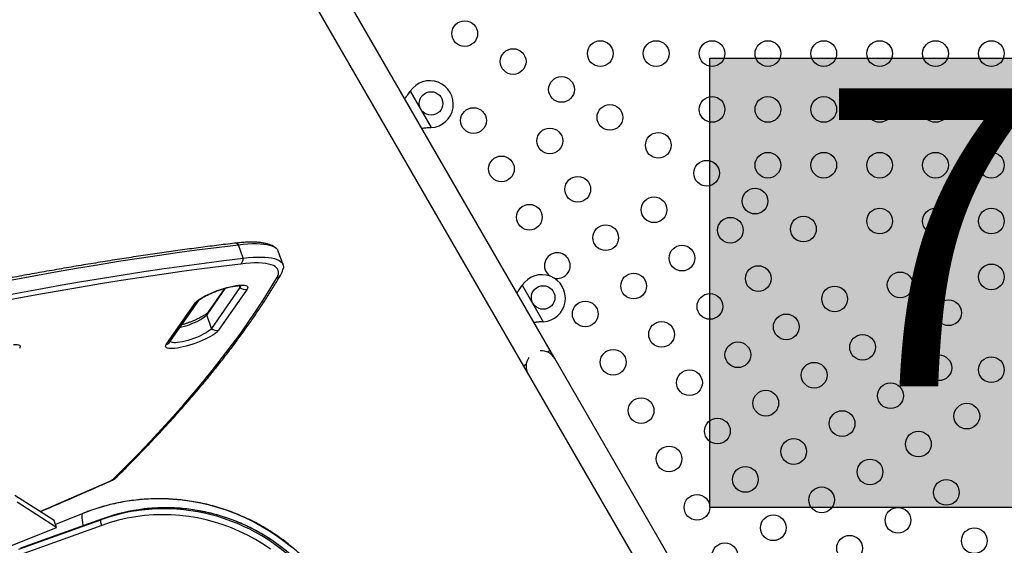
# Model space of a CAD drawing. Units: millimetres. Extents: x -410 to 147, y -211 to 352.
# Drawn here: x -98 to -65, y -5 to 13 of the extents above; entities that cross this region are included whole.
import ezdxf

# ---------------------------------------------------------------- set-up
doc = ezdxf.new("R2010")
doc.units = ezdxf.units.MM
doc.header["$LTSCALE"] = 20
doc.layers.add('CONTOUR', color=7, linetype='Continuous')
doc.layers.add('HAUTEUR-PLATE-FORME', color=7, linetype='Continuous')
doc.styles.add('DIM', font='romans.shx')

msp = doc.modelspace()

# ---------------------------------------------------------------- hatches: boundary and pattern name
at = {"layer": 'HAUTEUR-PLATE-FORME', "true_color": 0xfcfcfc}
msp.add_hatch(color=7, dxfattribs=at).paths.add_polyline_path([(-74.64886, 11.43627), (-56.41354, 11.43627), (-56.41354, -3.84492), (-74.64886, -3.84492)])

# ---------------------------------------------------------------- linework, layer by layer
at = {"layer": 'CONTOUR'}
for p, q in [((-80.07529, 1.48753), (-87.08079, 13.62141)), ((-87.99012, 13.09641), (-80.98461, 0.96253)), ((-84.85491, 10.29314), (-84.85838, 10.29114)), ((-84.85491, 10.29314), (-84.84039, 10.31594)), ((-84.84039, 10.31594), (-84.12472, 9.07635)), ((-84.15171, 9.07517), (-84.15519, 9.07317)), ((-84.12472, 9.07635), (-84.15171, 9.07517)), ((-90.52018, 4.63489), (-90.68252, 5.09341)), ((-89.16485, 4.41231), (-89.32719, 4.87083)), ((-90.62824, 3.63902), (-90.65001, 3.70049)), ((-81.04241, 3.6897), (-81.04588, 3.68769)), ((-81.04241, 3.6897), (-81.02789, 3.71249)), ((-81.02789, 3.71249), (-80.31222, 2.4729)), ((-91.12726, 3.61222), (-91.75821, 2.7027)), ((-91.15542, 3.60395), (-91.72362, 2.78489)), ((-90.62824, 3.63902), (-91.59586, 2.24417)), ((-90.38824, 3.57872), (-91.35586, 2.18387)), ((-93.13627, 1.69885), (-92.16865, 3.0937)), ((-93.01203, 1.78562), (-92.04441, 3.18047)), ((-91.59586, 2.24417), (-91.75821, 2.7027)), ((-80.33921, 2.47173), (-80.34269, 2.46973)), ((-80.31222, 2.4729), (-80.33921, 2.47173)), ((-80.07529, 1.48753), (-80.16461, 1.43596)), ((-79.91904, 1.2169), (-80.07529, 1.48753)), ((-80.8953, 1.0141), (-80.98461, 0.96253)), ((-72.16904, -12.2065), (-79.91904, 1.2169)), ((-80.98461, 0.96253), (-80.82836, 0.6919)), ((-80.82836, 0.6919), (-73.07836, -12.7315)), ((-96.94845, -4.29683), (-98.28323, -3.43975)), ((-96.86727, -4.52609), (-98.20206, -3.66901)), ((-98.14608, -5.27184), (-95.36527, -4.268)), ((-95.30887, -4.23545), (-98.08968, -5.23928)), ((-95.30798, -4.23503), (-98.08879, -5.23887)), ((-96.86727, -4.52609), (-96.94845, -4.29683)), ((-95.96918, -4.05236), (-96.90233, -4.42708)), ((-95.97369, -4.05456), (-96.90221, -4.42741)), ((-95.96918, -4.05236), (-95.97369, -4.05456)), ((-95.36527, -4.268), (-95.30887, -4.23545)), ((-95.30798, -4.23503), (-95.30887, -4.23545)), ((-100.52389, -5.99443), (-96.86727, -4.52609)), ((-95.32891, -4.46023), (-98.10972, -5.46406))]:
    msp.add_line(p, q, dxfattribs=at)
at = {"layer": 'CONTOUR', "flags": 128}
for points in [[(-105.29117, 2.44171), (-104.5, 2.62471), (-103.714, 2.80266), (-102.93339, 2.97549), (-102.15837, 3.14318), (-101.38915, 3.30567), (-100.62594, 3.46292), (-99.86894, 3.61489), (-99.11835, 3.76154), (-98.37438, 3.90283), (-97.63722, 4.03872), (-96.90706, 4.16917), (-96.18411, 4.29415), (-95.46855, 4.41363), (-94.76058, 4.52758), (-94.06039, 4.63596), (-93.36816, 4.73874), (-92.68407, 4.8359), (-92.00832, 4.92742), (-91.34107, 5.01326), (-90.68252, 5.09341)], [(-105.29117, 2.44171), (-104.5, 2.62471), (-103.714, 2.80266), (-102.93339, 2.97549), (-102.15837, 3.14318), (-101.38915, 3.30567), (-100.62594, 3.46292), (-99.86894, 3.61489), (-99.11835, 3.76154), (-98.37438, 3.90283), (-97.63722, 4.03872), (-96.90706, 4.16917), (-96.18411, 4.29415), (-95.46855, 4.41363), (-94.76058, 4.52758), (-94.06039, 4.63596), (-93.36816, 4.73874), (-92.68407, 4.8359), (-92.00832, 4.92742), (-91.34107, 5.01326), (-90.68252, 5.09341)], [(-90.68252, 5.09341), (-90.51479, 5.11101), (-90.35608, 5.12311), (-90.20693, 5.12967), (-90.06787, 5.13067), (-89.93938, 5.12611), (-89.82192, 5.11599), (-89.71589, 5.10037), (-89.62166, 5.07928), (-89.53955, 5.0528), (-89.46987, 5.02103), (-89.41285, 4.98408), (-89.36868, 4.94208), (-89.33753, 4.89516), (-89.32719, 4.87083)], [(-90.68252, 5.09341), (-90.51479, 5.11101), (-90.35608, 5.12311), (-90.20693, 5.12967), (-90.06787, 5.13067), (-89.93938, 5.12611), (-89.82192, 5.11599), (-89.71589, 5.10037), (-89.62166, 5.07928), (-89.53955, 5.0528), (-89.46987, 5.02103), (-89.41285, 4.98408), (-89.36868, 4.94208), (-89.33753, 4.89516), (-89.32719, 4.87083)], [(-90.61032, 4.43595), (-91.26628, 4.35612), (-91.9309, 4.27061), (-92.60399, 4.17946), (-93.28539, 4.08268), (-93.97489, 3.9803), (-94.67233, 3.87234), (-95.37751, 3.75885), (-96.09025, 3.63984), (-96.81036, 3.51535), (-97.53764, 3.38541), (-98.2719, 3.25005), (-99.01295, 3.10932), (-99.76058, 2.96325), (-100.5146, 2.81188), (-101.27481, 2.65525), (-102.041, 2.4934), (-102.81296, 2.32637), (-103.5905, 2.15421), (-104.37341, 1.97697), (-105.16147, 1.79469)], [(-105.12883, 1.98319), (-104.33765, 2.16619), (-103.55166, 2.34414), (-102.77104, 2.51697), (-101.99602, 2.68466), (-101.22681, 2.84715), (-100.4636, 3.0044), (-99.7066, 3.15637), (-98.95601, 3.30302), (-98.21204, 3.44431), (-97.47487, 3.5802), (-96.74472, 3.71065), (-96.02176, 3.83563), (-95.30621, 3.95511), (-94.59824, 4.06906), (-93.89804, 4.17744), (-93.20581, 4.28022), (-92.52173, 4.37738), (-91.84597, 4.4689), (-91.17873, 4.55474), (-90.52018, 4.63489)], [(-105.12883, 1.98319), (-104.33765, 2.16619), (-103.55166, 2.34414), (-102.77104, 2.51697), (-101.99602, 2.68466), (-101.22681, 2.84715), (-100.4636, 3.0044), (-99.7066, 3.15637), (-98.95601, 3.30302), (-98.21204, 3.44431), (-97.47487, 3.5802), (-96.74472, 3.71065), (-96.02176, 3.83563), (-95.30621, 3.95511), (-94.59824, 4.06906), (-93.89804, 4.17744), (-93.20581, 4.28022), (-92.52173, 4.37738), (-91.84597, 4.4689), (-91.17873, 4.55474), (-90.52018, 4.63489)], [(-89.37752, 3.96289), (-89.34323, 4.03156), (-89.32283, 4.09604), (-89.3164, 4.15609), (-89.32397, 4.21147), (-89.34552, 4.26196), (-89.38094, 4.30737), (-89.43012, 4.34752), (-89.49285, 4.38225), (-89.56889, 4.41143), (-89.65794, 4.43494), (-89.75965, 4.45269), (-89.87363, 4.46461), (-89.99943, 4.47065), (-90.13655, 4.4708), (-90.28447, 4.46505), (-90.4426, 4.45341), (-90.61032, 4.43595)], [(-90.52018, 4.63489), (-90.35245, 4.65249), (-90.19373, 4.66459), (-90.04458, 4.67115), (-89.90552, 4.67215), (-89.77704, 4.66759), (-89.65957, 4.65747), (-89.55354, 4.64184), (-89.45931, 4.62076), (-89.37721, 4.59428), (-89.30753, 4.56251), (-89.2505, 4.52556), (-89.20634, 4.48356), (-89.17519, 4.43664), (-89.15716, 4.38499), (-89.15232, 4.32877), (-89.15829, 4.27893)], [(-90.52018, 4.63489), (-90.35245, 4.65249), (-90.19373, 4.66459), (-90.04458, 4.67115), (-89.90552, 4.67215), (-89.77704, 4.66759), (-89.65957, 4.65747), (-89.55354, 4.64184), (-89.45931, 4.62076), (-89.37721, 4.59428), (-89.30753, 4.56251), (-89.2505, 4.52556), (-89.20634, 4.48356), (-89.17519, 4.43664), (-89.15716, 4.38499), (-89.15232, 4.32877), (-89.15888, 4.27612)], [(-94.92629, -2.87555), (-94.49921, -2.44807), (-94.08449, -2.02348), (-93.68217, -1.60185), (-93.29231, -1.18321), (-92.91495, -0.76762), (-92.55014, -0.35514), (-92.19792, 0.05419), (-91.85835, 0.46032), (-91.53146, 0.86318), (-91.2173, 1.26274), (-90.9159, 1.65894), (-90.6273, 2.05173), (-90.35154, 2.44107), (-90.08865, 2.8269), (-89.83866, 3.20918), (-89.60161, 3.58786), (-89.37752, 3.96289)], [(-92.16865, 3.0937), (-92.13711, 3.13158), (-92.09305, 3.17244), (-92.03711, 3.2157), (-91.9701, 3.2607), (-91.89301, 3.30681), (-91.80696, 3.35335), (-91.7132, 3.39964), (-91.61311, 3.445), (-91.50813, 3.48878), (-91.3998, 3.53033), (-91.2897, 3.56905), (-91.17944, 3.60438), (-91.07062, 3.63579), (-90.96484, 3.66284), (-90.86362, 3.68512), (-90.76846, 3.70232), (-90.68073, 3.71418), (-90.60172, 3.72052), (-90.53257, 3.72126), (-90.47431, 3.71639), (-90.42777, 3.70597), (-90.39363, 3.69016), (-90.3724, 3.66919), (-90.36438, 3.64336), (-90.36968, 3.61306), (-90.38824, 3.57872)], [(-91.75821, 2.7027), (-91.7866, 2.66929), (-91.82733, 2.633), (-91.87965, 2.5945), (-91.94256, 2.55451), (-92.01492, 2.51378), (-92.09536, 2.47306), (-92.18238, 2.43311), (-92.27438, 2.39468), (-92.36962, 2.35848), (-92.46635, 2.32519), (-92.56275, 2.29542), (-92.65703, 2.26974), (-92.68018, 2.26398)], [(-91.75821, 2.7027), (-91.7866, 2.66929), (-91.82733, 2.633), (-91.87965, 2.5945), (-91.94256, 2.55451), (-92.01492, 2.51378), (-92.09536, 2.47306), (-92.18238, 2.43311), (-92.27438, 2.39468), (-92.36962, 2.35848), (-92.46635, 2.32519), (-92.56275, 2.29542), (-92.65703, 2.26974), (-92.68018, 2.26398)], [(-91.35586, 2.18387), (-91.3874, 2.14599), (-91.43146, 2.10513), (-91.48741, 2.06187), (-91.55441, 2.01687), (-91.6315, 1.97076), (-91.71755, 1.92422), (-91.81131, 1.87793), (-91.91141, 1.83257), (-92.01639, 1.78879), (-92.12471, 1.74724), (-92.23481, 1.70852), (-92.34507, 1.67319), (-92.45389, 1.64178), (-92.55968, 1.61473), (-92.66089, 1.59245), (-92.75606, 1.57525), (-92.84378, 1.56339), (-92.9228, 1.55705), (-92.99194, 1.55631), (-93.05021, 1.56118), (-93.09675, 1.5716), (-93.13088, 1.58741), (-93.15212, 1.60838), (-93.16014, 1.63421), (-93.15483, 1.66451), (-93.13627, 1.69885)], [(-91.59586, 2.24417), (-91.62425, 2.21077), (-91.66499, 2.17448), (-91.7173, 2.13598), (-91.78022, 2.09599), (-91.85257, 2.05526), (-91.93301, 2.01454), (-92.02004, 1.97459), (-92.11203, 1.93616), (-92.20728, 1.89996), (-92.304, 1.86667), (-92.4004, 1.8369), (-92.49469, 1.81122), (-92.58509, 1.79009), (-92.66994, 1.77392), (-92.74765, 1.763), (-92.81677, 1.75755), (-92.87601, 1.75765), (-92.92428, 1.7633), (-92.96067, 1.77441), (-92.9845, 1.79077), (-92.99496, 1.81022)], [(-91.59586, 2.24417), (-91.62425, 2.21077), (-91.66499, 2.17448), (-91.7173, 2.13598), (-91.78022, 2.09599), (-91.85257, 2.05526), (-91.93301, 2.01454), (-92.02004, 1.97459), (-92.11203, 1.93616), (-92.20728, 1.89996), (-92.304, 1.86667), (-92.4004, 1.8369), (-92.49469, 1.81122), (-92.58509, 1.79009), (-92.66994, 1.77392), (-92.74765, 1.763), (-92.81677, 1.75755), (-92.87601, 1.75765), (-92.92428, 1.7633), (-92.96067, 1.77441), (-92.9845, 1.79077), (-92.99496, 1.81022)], [(-98.33434, 1.69344), (-98.26596, 1.69588), (-98.20841, 1.69258), (-98.16267, 1.6836), (-98.12954, 1.66908), (-98.10957, 1.64928), (-98.10311, 1.62454), (-98.11026, 1.59527), (-98.13092, 1.56199)], [(-97.4271, -3.98948), (-96.36176, -3.52663), (-95.07413, -2.96354)], [(-95.07413, -2.96354), (-95.06312, -2.96508), (-95.05481, -2.9632)], [(-88.87853, -5.20104), (-89.12622, -5.00388), (-89.38226, -4.81797), (-89.64615, -4.64366), (-89.91735, -4.48132), (-90.19532, -4.33126), (-90.47951, -4.19378), (-90.76934, -4.06917), (-91.06424, -3.95767), (-91.36362, -3.8595), (-91.66688, -3.77485), (-91.97341, -3.70391), (-92.28261, -3.64681), (-92.59384, -3.60366), (-92.90649, -3.57455), (-93.21994, -3.55954), (-93.53355, -3.55866), (-93.8467, -3.57191), (-94.15877, -3.59927), (-94.46912, -3.64067), (-94.77714, -3.69604), (-95.08222, -3.76527), (-95.38374, -3.84821), (-95.68109, -3.94471), (-95.97369, -4.05456)], [(-95.97369, -4.05456), (-95.99088, -4.07302), (-96.00222, -4.10508), (-96.00759, -4.15033), (-96.00691, -4.20821), (-96.00019, -4.27798), (-95.98751, -4.35878), (-95.96904, -4.44958), (-95.96398, -4.47184)], [(-95.32891, -4.46023), (-95.34096, -4.42559), (-95.35146, -4.39166), (-95.36002, -4.35974), (-95.3663, -4.33105), (-95.37005, -4.3067), (-95.37114, -4.28763), (-95.36953, -4.27456), (-95.36527, -4.268)], [(-89.59461, -5.26725), (-89.8454, -5.09721), (-90.10386, -4.93941), (-90.3694, -4.79424), (-90.64139, -4.66201), (-90.91921, -4.54305), (-91.20221, -4.43763), (-91.48974, -4.34599), (-91.78113, -4.26834), (-92.0757, -4.20487), (-92.37278, -4.15571), (-92.67167, -4.12099), (-92.97168, -4.10079), (-93.27212, -4.09514), (-93.57229, -4.10407), (-93.87149, -4.12756), (-94.16903, -4.16555), (-94.46423, -4.21794), (-94.75639, -4.28463), (-95.04483, -4.36546), (-95.32891, -4.46023)]]:
    msp.add_lwpolyline(points, dxfattribs=at)
at = {"layer": 'CONTOUR'}
for centre, radius in [((-82.98367, 12.27622), 0.4375), ((-81.33822, 11.32622), 0.4375), ((-78.3737, 11.59751), 0.4375), ((-76.4737, 11.59751), 0.4375), ((-74.5737, 11.59751), 0.4375), ((-72.6737, 11.59751), 0.4375), ((-70.7737, 11.59751), 0.4375), ((-68.8737, 11.59751), 0.4375), ((-66.9737, 11.59751), 0.4375), ((-65.0737, 11.59751), 0.4375), ((-79.69277, 10.37622), 0.4375), ((-84.12965, 9.89989), 0.4), ((-74.5737, 9.69751), 0.4375), ((-72.6737, 9.69751), 0.4375), ((-70.7737, 9.69751), 0.4375), ((-68.8737, 9.69751), 0.4375), ((-66.9737, 9.69751), 0.4375), ((-65.0737, 9.69751), 0.4375), ((-82.68636, 9.31867), 0.4375), ((-78.04732, 9.42622), 0.4375), ((-80.09091, 8.62322), 0.4375), ((-76.40188, 8.47622), 0.4375), ((-81.73636, 7.67322), 0.4375), ((-72.6737, 7.79751), 0.4375), ((-70.7737, 7.79751), 0.4375), ((-68.8737, 7.79751), 0.4375), ((-66.9737, 7.79751), 0.4375), ((-65.0737, 7.79751), 0.4375), ((-74.75643, 7.52622), 0.4375), ((-79.14091, 6.97777), 0.4375), ((-76.54546, 6.28232), 0.4375), ((-73.11098, 6.57622), 0.4375), ((-80.78636, 6.02777), 0.4375), ((-71.46553, 5.62622), 0.4375), ((-68.8737, 5.89751), 0.4375), ((-66.9737, 5.89751), 0.4375), ((-65.0737, 5.89751), 0.4375), ((-78.19091, 5.33232), 0.4375), ((-73.95001, 5.58687), 0.4375), ((-75.59546, 4.63687), 0.4375), ((-73.00001, 3.94143), 0.4375), ((-65.0737, 3.99751), 0.4375), ((-77.24091, 3.68687), 0.4375), ((-68.17463, 3.72622), 0.4375), ((-80.31715, 3.29645), 0.4), ((-74.64546, 2.99143), 0.4375), ((-70.40457, 3.24598), 0.4375), ((-78.88636, 2.73687), 0.4375), ((-66.52919, 2.77622), 0.4375), ((-72.05001, 2.29598), 0.4375), ((-76.29091, 2.04143), 0.4375), ((-69.45457, 1.60053), 0.4375), ((-73.69546, 1.34598), 0.4375), ((-77.93636, 1.09143), 0.4375), ((-66.85912, 0.90508), 0.4375), ((-71.10001, 0.65053), 0.4375), ((-65.0737, 0.83893), 0.4375), ((-75.34091, 0.39598), 0.4375), ((-68.50457, -0.04492), 0.4375), ((-72.74546, -0.29947), 0.4375), ((-76.98636, -0.55402), 0.4375), ((-65.90912, -0.74037), 0.4375), ((-70.15001, -0.99492), 0.4375), ((-74.39091, -1.24947), 0.4375), ((-67.55457, -1.69037), 0.4375), ((-71.79546, -1.94492), 0.4375), ((-76.03636, -2.19947), 0.4375), ((-69.20001, -2.64037), 0.4375), ((-73.44091, -2.89492), 0.4375), ((-66.60457, -3.33582), 0.4375), ((-70.84546, -3.59037), 0.4375), ((-75.08636, -3.84492), 0.4375), ((-68.25001, -4.28582), 0.4375), ((-72.49091, -4.54037), 0.4375), ((-65.65457, -4.98126), 0.4375), ((-69.89546, -5.23582), 0.4375), ((-74.13636, -5.49037), 0.4375)]:
    msp.add_circle(centre, radius, dxfattribs=at)
for centre, radius, start, end in [((-84.17295, 9.87489), 0.8, 273.456637, 146.543363), ((-90.79151, 4.9988), 0.14433, 40.961997, 94.204063), ((-79.83636, 4.38232), 0.4375, 90, 235.275989), ((-79.83636, 4.38232), 0.4375, 254.209665, 90), ((-90.75962, 4.6235), 0.23971, 308.521654, 2.724396), ((-89.43797, 4.18133), 0.22665, 285.468429, 329.511312), ((-80.36045, 3.27145), 0.8, 273.456637, 146.543363), ((-90.67521, 3.68432), 0.06525, 316.038416, 16.184975), ((-90.67595, 3.68464), 0.06601, 316.279037, 14.490022), ((-90.45262, 3.83023), 0.25962, 227.432886, 284.35697), ((-92.2253, 3.30717), 0.22085, 284.860805, 324.515285), ((-91.54544, 2.66153), 0.21671, 145.305139, 169.050786), ((-91.42024, 2.43538), 0.25962, 227.432886, 284.35697), ((-93.19271, 1.91201), 0.2205, 284.830495, 325.026313), ((-80.3737, 0.9544), 0.525, 30, 94.791235), ((-80.3737, 0.9544), 0.525, 145.208765, 210), ((-95.26852, -2.46878), 0.53158, 291.449316, 310.074439), ((-94.96939, -2.6837), 0.19663, 282.662034, 314.465867), ((-93.21704, -10.22105), 6.32879, 96.854089, 109.842546), ((-93.16076, -10.18794), 6.32823, 96.580049, 109.843258), ((-93.22565, -10.39445), 6.49999, 29.772743, 96.596401), ((-93.16956, -10.36223), 6.50043, 29.77395, 96.326979)]:
    msp.add_arc(centre, radius, start, end, dxfattribs=at)
for points, knots in [([(-85.02433, 10.05952), (-84.99891, 10.09121), (-84.94043, 10.16414), (-84.8858, 10.24655), (-84.85491, 10.29314)], [0, 0, 0, 0, 0.43455765, 1, 1, 1, 1]), ([(-84.15171, 9.07517), (-84.20289, 9.07238), (-84.30158, 9.06698), (-84.39399, 9.052), (-84.43847, 9.04479)], [0, 0, 0, 0, 0.518633273, 1, 1, 1, 1]), ([(-90.802, 5.14274), (-90.90791, 5.13012), (-91.21523, 5.09349), (-91.72963, 5.02914), (-92.34749, 4.94813), (-92.97254, 4.86225), (-93.60453, 4.7716), (-94.24334, 4.67619), (-94.88882, 4.57603), (-95.54083, 4.47115), (-96.19923, 4.36158), (-96.86387, 4.24734), (-97.53459, 4.12845), (-98.21126, 4.00496), (-98.89371, 3.87687), (-99.5818, 3.74423), (-100.27538, 3.60706), (-100.97428, 3.4654), (-101.67834, 3.31927), (-102.38742, 3.16871), (-103.10135, 3.01376), (-103.81997, 2.85445), (-104.53045, 2.69366), (-105.05166, 2.57347), (-105.33145, 2.50815), (-105.38071, 2.49665)], [0, 0, 0, 0, 0.02427159, 0.07043239, 0.11659014, 0.16274433, 0.20889516, 0.25504283, 0.3011875, 0.34732935, 0.39346853, 0.43960518, 0.48573945, 0.53187146, 0.57800135, 0.62412921, 0.67025516, 0.71637931, 0.76250174, 0.80862256, 0.85474184, 0.90085967, 0.94697613, 0.99066346, 1, 1, 1, 1]), ([(-89.41295, 4.98319), (-89.42943, 4.99594), (-89.46806, 5.02581), (-89.5375, 5.06322), (-89.62242, 5.09884), (-89.72051, 5.12838), (-89.8313, 5.15162), (-89.9531, 5.168), (-90.08375, 5.17763), (-90.22189, 5.18095), (-90.36711, 5.17841), (-90.51938, 5.17025), (-90.66447, 5.15822), (-90.76102, 5.14736), (-90.802, 5.14274)], [0, 0, 0, 0, 0.05470593, 0.12824057, 0.20861257, 0.29593625, 0.38815335, 0.48196511, 0.57483914, 0.66638156, 0.75671401, 0.84606639, 0.93465098, 1, 1, 1, 1]), ([(-94.83158, -2.82395), (-94.75987, -2.75272), (-94.55161, -2.54587), (-94.21517, -2.20528), (-93.82592, -1.80303), (-93.44784, -1.40333), (-93.08079, -1.00618), (-92.72486, -0.61164), (-92.38009, -0.21973), (-92.0465, 0.1695), (-91.72416, 0.55602), (-91.41308, 0.9398), (-91.11333, 1.32079), (-90.82492, 1.69897), (-90.54791, 2.07429), (-90.28232, 2.44672), (-90.02821, 2.81622), (-89.78556, 3.18277), (-89.5546, 3.54629), (-89.37527, 3.84036), (-89.27398, 4.01297), (-89.24273, 4.06623)], [0, 0, 0, 0, 0.02919758, 0.08479351, 0.1403941, 0.196001, 0.25161435, 0.30723426, 0.36286082, 0.41849407, 0.474134, 0.52978055, 0.58543356, 0.64109279, 0.69675788, 0.75242833, 0.8081035, 0.86378251, 0.9194643, 0.97514752, 1, 1, 1, 1]), ([(-89.24273, 4.06623), (-89.23391, 4.08191), (-89.21053, 4.12351), (-89.18229, 4.19149), (-89.16329, 4.24693), (-89.15915, 4.2762), (-89.15882, 4.27855)], [0, 0, 0, 0, 0.23291339, 0.6181444, 0.96941623, 1, 1, 1, 1]), ([(-92.04415, 3.18079), (-92.04413, 3.18081), (-92.0441, 3.18089), (-92.03666, 3.18943), (-92.02004, 3.20502), (-91.99295, 3.22721), (-91.95492, 3.25471), (-91.90574, 3.28667), (-91.84591, 3.32195), (-91.77637, 3.35949), (-91.69836, 3.39825), (-91.61329, 3.4373), (-91.52268, 3.4758), (-91.42809, 3.51299), (-91.33112, 3.54817), (-91.23342, 3.58074), (-91.13664, 3.61014), (-91.04245, 3.6359), (-90.95253, 3.65763), (-90.86856, 3.67505), (-90.79221, 3.68799), (-90.72521, 3.69644), (-90.67111, 3.70052), (-90.63036, 3.7012), (-90.60314, 3.6999), (-90.58722, 3.69766), (-90.58592, 3.69731), (-90.58534, 3.69715)], [0, 0, 0, 0, 0.01621573, 0.04637247, 0.07907994, 0.11476181, 0.15319308, 0.19393488, 0.23648122, 0.28036842, 0.32521978, 0.37074756, 0.41673647, 0.46302355, 0.5094804, 0.55599878, 0.6024558, 0.64873729, 0.69472193, 0.74025802, 0.78514586, 0.8291158, 0.87180468, 0.90864818, 0.9429802, 0.97457474, 1, 1, 1, 1]), ([(-81.21183, 3.45607), (-81.18641, 3.48777), (-81.12793, 3.5607), (-81.0733, 3.6431), (-81.04241, 3.6897)], [0, 0, 0, 0, 0.43455765, 1, 1, 1, 1]), ([(-91.72388, 2.78457), (-91.7239, 2.78454), (-91.72393, 2.78446), (-91.73137, 2.77592), (-91.74799, 2.76033), (-91.77508, 2.73814), (-91.81311, 2.71064), (-91.86229, 2.67868), (-91.92212, 2.6434), (-91.99166, 2.60586), (-92.06967, 2.5671), (-92.15474, 2.52805), (-92.24535, 2.48955), (-92.33995, 2.45235), (-92.43687, 2.41724), (-92.52849, 2.38647), (-92.58664, 2.36914), (-92.61261, 2.3614)], [0, 0, 0, 0, 0.02732021, 0.07812821, 0.13323366, 0.19335036, 0.25809925, 0.32674093, 0.39842289, 0.4723639, 0.54792934, 0.62463442, 0.70211641, 0.78010075, 0.85837111, 0.93674514, 1, 1, 1, 1]), ([(-80.33921, 2.47173), (-80.39039, 2.46893), (-80.48908, 2.46354), (-80.58149, 2.44855), (-80.62597, 2.44134)], [0, 0, 0, 0, 0.51863327, 1, 1, 1, 1]), ([(-97.42001, -3.99403), (-97.19371, -3.89606), (-96.5778, -3.6294), (-95.79006, -3.28556), (-95.22905, -3.03959), (-95.05483, -2.96321)], [0, 0, 0, 0, 0.28594526, 0.77824838, 1, 1, 1, 1]), ([(-95.05483, -2.96321), (-95.04372, -2.95822), (-95.01076, -2.94342), (-94.95837, -2.9165), (-94.90038, -2.88119), (-94.85909, -2.85021), (-94.837, -2.82913), (-94.83158, -2.82395)], [0, 0, 0, 0, 0.12567242, 0.37277121, 0.63603207, 0.91062159, 1, 1, 1, 1]), ([(-87.23762, -7.12228), (-87.26644, -7.07317), (-87.34543, -6.93859), (-87.48313, -6.72367), (-87.65323, -6.47976), (-87.83342, -6.24321), (-88.02318, -6.01434), (-88.22223, -5.79356), (-88.4302, -5.58128), (-88.64673, -5.37785), (-88.87144, -5.18364), (-89.10393, -4.999), (-89.3438, -4.82423), (-89.59062, -4.65966), (-89.84396, -4.50557), (-90.10337, -4.36223), (-90.36839, -4.22989), (-90.63855, -4.10879), (-90.91339, -3.99913), (-91.19242, -3.90111), (-91.47514, -3.81491), (-91.76106, -3.74066), (-92.04968, -3.6785), (-92.34049, -3.62854), (-92.63297, -3.59086), (-92.92662, -3.56553), (-93.22091, -3.55258), (-93.51534, -3.55205), (-93.80937, -3.56393), (-94.10251, -3.58819), (-94.39423, -3.6248), (-94.68403, -3.67369), (-94.97138, -3.73477), (-95.25582, -3.80789), (-95.53675, -3.89313), (-95.77432, -3.97575), (-95.91726, -4.03195), (-95.96918, -4.05236)], [0, 0, 0, 0, 0.01684813, 0.04617, 0.07549339, 0.10481656, 0.13413921, 0.16346104, 0.19278176, 0.22210107, 0.25141871, 0.28073438, 0.31004785, 0.33935884, 0.36866713, 0.39797249, 0.42727472, 0.45657364, 0.48586908, 0.5151609, 0.54444897, 0.57373321, 0.60301355, 0.63228994, 0.66156237, 0.69083086, 0.72009545, 0.74935623, 0.77861328, 0.80786675, 0.83711679, 0.8663636, 0.89560739, 0.9248484, 0.9540869, 0.98332317, 1, 1, 1, 1]), ([(-87.52478, -7.13282), (-87.55037, -7.0892), (-87.62393, -6.96381), (-87.75355, -6.76153), (-87.91667, -6.52854), (-88.0898, -6.30292), (-88.27242, -6.08499), (-88.46425, -5.8752), (-88.66488, -5.67395), (-88.87395, -5.48161), (-89.09105, -5.29857), (-89.31577, -5.12517), (-89.54768, -4.96174), (-89.78633, -4.80859), (-90.03126, -4.66602), (-90.28201, -4.5343), (-90.5381, -4.41369), (-90.79903, -4.30441), (-91.06431, -4.20667), (-91.33343, -4.12066), (-91.60587, -4.04654), (-91.88111, -3.98446), (-92.15863, -3.93453), (-92.43789, -3.89686), (-92.71836, -3.87148), (-92.99949, -3.85856), (-93.2808, -3.85772), (-93.56154, -3.87044), (-93.76274, -3.88531), (-93.86965, -3.89961), (-93.88381, -3.9015)], [0, 0, 0, 0, 0.01999804, 0.0574753, 0.0949547, 0.13243403, 0.16991319, 0.20739212, 0.24487073, 0.28234894, 0.31982667, 0.35730386, 0.39478042, 0.4322563, 0.46973143, 0.50720575, 0.54467921, 0.58215175, 0.61962334, 0.65709394, 0.69456351, 0.73203205, 0.76949953, 0.80696595, 0.84443131, 0.88189563, 0.91935892, 0.95682121, 0.99428254, 1, 1, 1, 1])]:
    msp.add_open_spline(points, degree=3, knots=knots, dxfattribs=at)
at = {"layer": 'HAUTEUR-PLATE-FORME', "color": 0}
msp.add_lwpolyline([(-74.64886, 11.43627), (-56.41354, 11.43627), (-56.41354, -3.84492), (-74.64886, -3.84492)], close=True, dxfattribs=at)

# ---------------------------------------------------------------- texts
at = {"layer": 'HAUTEUR-PLATE-FORME', "color": 7, "insert": (-65.17526, 4.03333), "char_height": 10.14, "width": 19.027177, "attachment_point": 5, "style": 'DIM'}
msp.add_mtext("{7'}", dxfattribs=at)

doc.saveas('drawing.dxf')
